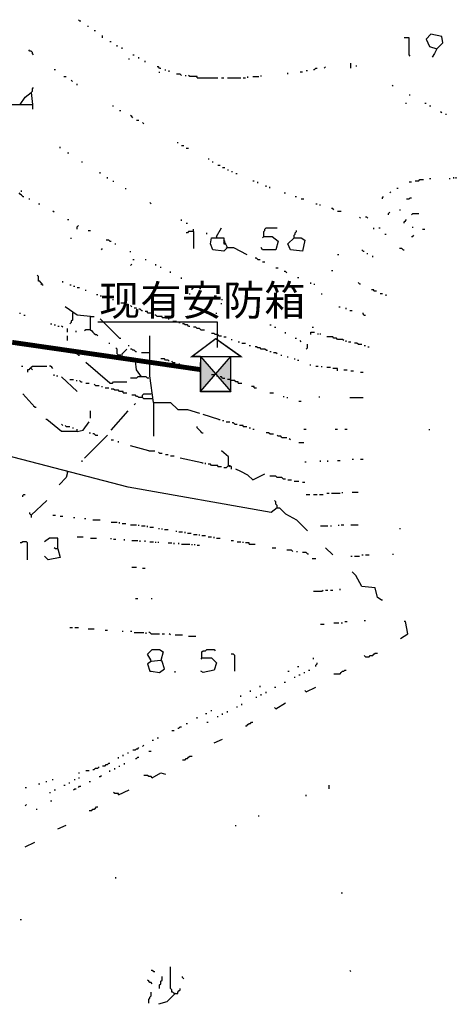
# Model space of a CAD drawing. Extents: x -171448 to 331359, y -87472 to 146402.
# Drawn here: x -12470 to -8865, y -8694 to -564 of the extents above; entities that cross this region are included whole.
import ezdxf

# ---------------------------------------------------------------- set-up
doc = ezdxf.new("R2010")
doc.units = 0
doc.header["$LTSCALE"] = 1000
doc.header["$MEASUREMENT"] = 0
for name, color, linetype in [('04-安保监控', 40, 'Continuous'), ('RAS2DXF', 7, 'Continuous'), ('弱电', 3, 'Continuous')]:
    doc.layers.add(name, color=color, linetype=linetype)
doc.styles.add('工程字', font='gbenor.shx', dxfattribs={"bigfont": 'gbcbig.shx'})

# ---------------------------------------------------------------- blocks, each defined once
blk = doc.blocks.new('zoujiexiang')
at = {"layer": '04-安保监控'}
blk.add_hatch(color=4, dxfattribs=at).paths.add_polyline_path([(2762411, 469711), (2762405, 467210), (2764583, 469705), (2764576, 467205)])
at = {"layer": '04-安保监控', "color": 4, "lineweight": 30}
for p, q in [((2763500, 470992), (2761800, 469712)), ((2765303, 469703), (2763500, 470992)), ((2761800, 469712), (2765303, 469703)), ((2762411, 469711), (2764583, 469705))]:
    blk.add_line(p, q, dxfattribs=at)
at = {"layer": '04-安保监控', "color": 4}
for p, q in [((2762411, 469711), (2761800, 469712)), ((2762411, 469711), (2762405, 467210)), ((2762405, 467210), (2764583, 469705)), ((2762411, 469711), (2764576, 467205)), ((2764576, 467205), (2764583, 469705)), ((2762405, 467210), (2764576, 467205))]:
    blk.add_line(p, q, dxfattribs=at)
at = {"layer": '04-安保监控', "color": 4, "lineweight": 30, "const_width": 100}
for points in [[(2763500, 470992), (2765303, 469703), (2764583, 469703), (2764576, 467205), (2762400, 467205), (2762411, 469711), (2761800, 469712), (2763500, 470992)], [(2764583, 469705), (2762411, 469705)]]:
    blk.add_lwpolyline(points, dxfattribs=at)

msp = doc.modelspace()

# ---------------------------------------------------------------- linework, layer by layer
at = {"layer": 'RAS2DXF', "color": 8}
for points in [[(-11974.5, -574.5, 0), (-11984.5, -564.5, 0)], [(-11974.5, -574.5, 0), (-11964.5, -574.5, 0)], [(-11904.5, -624.5, 0), (-11904.5, -614.5, 0)], [(-11854.5, -654.5, 0), (-11844.5, -654.5, 0)], [(-11784.5, -714.5, 0), (-11784.5, -694.5, 0)], [(-9244.5, -864.5, 0), (-9254.5, -854.5, 0), (-9254.5, -714.5, 0), (-9294.5, -714.5, 0)], [(-9024.5, -804.5, 0), (-8974.5, -754.5, 0), (-8984.5, -704.5, 0), (-9074.5, -684.5, 0), (-9114.5, -724.5, 0), (-9084.5, -784.5, 0), (-9024.5, -804.5, 0), (-9044.5, -844.5, 0), (-9064.5, -874.5, 0)], [(-11724.5, -744.5, 0), (-11714.5, -744.5, 0)], [(-11664.5, -784.5, 0), (-11664.5, -774.5, 0)], [(-11624.5, -804.5, 0), (-11624.5, -794.5, 0)], [(-12354.5, -854.5, 0), (-12364.5, -844.5, 0), (-12364.5, -834.5, 0), (-12374.5, -824.5, 0), (-12384.5, -824.5, 0), (-12394.5, -814.5, 0)], [(-11564.5, -894.5, 0), (-11564.5, -884.5, 0)], [(-11534.5, -854.5, 0), (-11524.5, -854.5, 0)], [(-11484.5, -884.5, 0), (-11484.5, -874.5, 0)], [(-12184.5, -974.5, 0), (-12174.5, -974.5, 0)], [(-11434.5, -914.5, 0), (-11434.5, -904.5, 0)], [(-11314.5, -964.5, 0), (-11324.5, -954.5, 0), (-11334.5, -954.5, 0)], [(-11314.5, -964.5, 0), (-11304.5, -964.5, 0)], [(-11264.5, -984.5, 0), (-11264.5, -974.5, 0)], [(-10044.5, -974.5, 0), (-10034.5, -974.5, 0), (-10024.5, -964.5, 0), (-10014.5, -964.5, 0)], [(-9954.5, -964.5, 0), (-9944.5, -954.5, 0)], [(-9734.5, -964.5, 0), (-9734.5, -924.5, 0)], [(-9694.5, -944.5, 0), (-9684.5, -944.5, 0)], [(-12104.5, -1034.5, 0), (-12084.5, -1034.5, 0)], [(-11314.5, -1004.5, 0), (-11314.5, -994.5, 0)], [(-11234.5, -994.5, 0), (-11234.5, -984.5, 0)], [(-11134.5, -1024.5, 0), (-11144.5, -1014.5, 0), (-11174.5, -1014.5, 0)], [(-11104.5, -1024.5, 0), (-11094.5, -1024.5, 0)], [(-11004.5, -1044.5, 0), (-11004.5, -1034.5, 0), (-11064.5, -1034.5, 0), (-11074.5, -1024.5, 0)], [(-11004.5, -1044.5, 0), (-10834.5, -1044.5, 0)], [(-10804.5, -1044.5, 0), (-10784.5, -1044.5, 0)], [(-10754.5, -1044.5, 0), (-10644.5, -1044.5, 0)], [(-10624.5, -1044.5, 0), (-10604.5, -1044.5, 0)], [(-10584.5, -1044.5, 0), (-10584.5, -1034.5, 0)], [(-10544.5, -1034.5, 0), (-10494.5, -1034.5, 0)], [(-10474.5, -1034.5, 0), (-10474.5, -1024.5, 0)], [(-10254.5, -1014.5, 0), (-10254.5, -1004.5, 0)], [(-10154.5, -994.5, 0), (-10134.5, -994.5, 0)], [(-10104.5, -984.5, 0), (-10094.5, -984.5, 0)], [(-12374.5, -1164.5, 0), (-12364.5, -1154.5, 0), (-12364.5, -1134.5, 0), (-12354.5, -1124.5, 0)], [(-12034.5, -1074.5, 0), (-12044.5, -1064.5, 0)], [(-11994.5, -1104.5, 0), (-11994.5, -1094.5, 0)], [(-9384.5, -1114.5, 0), (-9394.5, -1104.5, 0)], [(-12464.5, -1264.5, 0), (-12424.5, -1204.5, 0), (-12374.5, -1164.5, 0), (-12364.5, -1264.5, 0)], [(-9254.5, -1184.5, 0), (-9244.5, -1184.5, 0)], [(-12534.5, -1264.5, 0), (-12364.5, -1264.5, 0), (-12364.5, -1304.5, 0)], [(-11704.5, -1274.5, 0), (-11694.5, -1274.5, 0)], [(-9284.5, -1254.5, 0), (-9274.5, -1254.5, 0)], [(-9124.5, -1254.5, 0), (-9114.5, -1254.5, 0)], [(-9084.5, -1274.5, 0), (-9074.5, -1274.5, 0)], [(-11644.5, -1314.5, 0), (-11634.5, -1314.5, 0)], [(-11534.5, -1374.5, 0), (-11544.5, -1364.5, 0), (-11554.5, -1354.5, 0)], [(-8984.5, -1334.5, 0), (-8994.5, -1324.5, 0)], [(-8954.5, -1344.5, 0), (-8944.5, -1344.5, 0)], [(-11504.5, -1394.5, 0), (-11484.5, -1394.5, 0)], [(-11444.5, -1424.5, 0), (-11454.5, -1414.5, 0)], [(-12134.5, -1624.5, 0), (-12134.5, -1614.5, 0)], [(-11164.5, -1584.5, 0), (-11164.5, -1574.5, 0)], [(-11134.5, -1604.5, 0), (-11114.5, -1604.5, 0)], [(-11094.5, -1624.5, 0), (-11074.5, -1624.5, 0)], [(-12074.5, -1664.5, 0), (-12064.5, -1664.5, 0)], [(-11954.5, -1744.5, 0), (-11954.5, -1734.5, 0)], [(-10914.5, -1714.5, 0), (-10904.5, -1714.5, 0)], [(-10874.5, -1744.5, 0), (-10874.5, -1734.5, 0)], [(-10834.5, -1764.5, 0), (-10814.5, -1764.5, 0)], [(-10794.5, -1784.5, 0), (-10774.5, -1784.5, 0)], [(-11804.5, -1834.5, 0), (-11804.5, -1824.5, 0)], [(-11744.5, -1874.5, 0), (-11744.5, -1864.5, 0)], [(-10754.5, -1804.5, 0), (-10744.5, -1804.5, 0)], [(-10714.5, -1824.5, 0), (-10714.5, -1814.5, 0)], [(-10684.5, -1834.5, 0), (-10674.5, -1834.5, 0)], [(-8884.5, -1874.5, 0), (-8884.5, -1864.5, 0)], [(-8864.5, -1874.5, 0), (-8864.5, -1864.5, 0)], [(-11694.5, -1904.5, 0), (-11694.5, -1894.5, 0)], [(-10544.5, -1894.5, 0), (-10534.5, -1894.5, 0)], [(-10504.5, -1914.5, 0), (-10504.5, -1904.5, 0)], [(-10434.5, -1944.5, 0), (-10434.5, -1934.5, 0)], [(-10404.5, -1954.5, 0), (-10404.5, -1944.5, 0)], [(-9254.5, -1904.5, 0), (-9234.5, -1904.5, 0)], [(-9204.5, -1894.5, 0), (-9174.5, -1894.5, 0), (-9164.5, -1884.5, 0), (-9134.5, -1884.5, 0)], [(-9084.5, -1874.5, 0), (-9074.5, -1874.5, 0)], [(-8924.5, -1874.5, 0), (-8914.5, -1874.5, 0)], [(-12444.5, -2024.5, 0), (-12454.5, -2014.5, 0), (-12464.5, -2004.5, 0), (-12474.5, -1994.5, 0)], [(-12454.5, -1984.5, 0), (-12454.5, -1974.5, 0)], [(-12444.5, -2024.5, 0), (-12434.5, -2024.5, 0)], [(-11594.5, -1964.5, 0), (-11594.5, -1954.5, 0)], [(-10284.5, -1994.5, 0), (-10274.5, -1994.5, 0)], [(-10194.5, -2024.5, 0), (-10184.5, -2024.5, 0)], [(-9474.5, -2044.5, 0), (-9474.5, -2034.5, 0), (-9464.5, -2024.5, 0)], [(-9414.5, -1994.5, 0), (-9404.5, -1984.5, 0)], [(-9354.5, -1954.5, 0), (-9344.5, -1954.5, 0)], [(-12394.5, -2044.5, 0), (-12384.5, -2044.5, 0)], [(-12314.5, -2084.5, 0), (-12304.5, -2084.5, 0)], [(-11384.5, -2084.5, 0), (-11394.5, -2074.5, 0)], [(-10144.5, -2044.5, 0), (-10124.5, -2044.5, 0)], [(-10024.5, -2084.5, 0), (-10014.5, -2084.5, 0)], [(-9994.5, -2094.5, 0), (-9984.5, -2094.5, 0)], [(-9274.5, -2044.5, 0), (-9254.5, -2044.5, 0), (-9244.5, -2034.5, 0), (-9234.5, -2034.5, 0)], [(-12184.5, -2154.5, 0), (-12194.5, -2144.5, 0)], [(-9874.5, -2134.5, 0), (-9884.5, -2124.5, 0), (-9894.5, -2124.5, 0)], [(-9844.5, -2144.5, 0), (-9814.5, -2144.5, 0)], [(-9654.5, -2204.5, 0), (-9664.5, -2194.5, 0)], [(-9594.5, -2204.5, 0), (-9604.5, -2194.5, 0), (-9614.5, -2194.5, 0)], [(-9424.5, -2174.5, 0), (-9424.5, -2164.5, 0), (-9414.5, -2154.5, 0)], [(-9334.5, -2134.5, 0), (-9324.5, -2134.5, 0)], [(-9234.5, -2174.5, 0), (-9224.5, -2164.5, 0), (-9174.5, -2164.5, 0)], [(-12074.5, -2214.5, 0), (-12064.5, -2214.5, 0)], [(-11994.5, -2294.5, 0), (-11994.5, -2274.5, 0), (-11984.5, -2264.5, 0)], [(-11134.5, -2224.5, 0), (-11134.5, -2214.5, 0)], [(-11094.5, -2244.5, 0), (-11084.5, -2244.5, 0)], [(-9294.5, -2244.5, 0), (-9294.5, -2234.5, 0), (-9284.5, -2224.5, 0), (-9274.5, -2214.5, 0)], [(-9224.5, -2284.5, 0), (-9224.5, -2274.5, 0)], [(-11904.5, -2304.5, 0), (-11884.5, -2304.5, 0)], [(-11034.5, -2314.5, 0), (-11074.5, -2314.5, 0), (-11084.5, -2324.5, 0), (-11094.5, -2324.5, 0)], [(-11034.5, -2314.5, 0), (-11034.5, -2294.5, 0)], [(-11034.5, -2314.5, 0), (-11034.5, -2454.5, 0)], [(-10924.5, -2334.5, 0), (-10924.5, -2324.5, 0)], [(-10844.5, -2354.5, 0), (-10804.5, -2284.5, 0)], [(-10844.5, -2354.5, 0), (-10844.5, -2364.5, 0)], [(-10454.5, -2354.5, 0), (-10384.5, -2354.5, 0), (-10334.5, -2394.5, 0), (-10354.5, -2464.5, 0), (-10464.5, -2464.5, 0), (-10474.5, -2444.5, 0)], [(-10454.5, -2354.5, 0), (-10464.5, -2364.5, 0)], [(-10454.5, -2354.5, 0), (-10454.5, -2314.5, 0), (-10444.5, -2304.5, 0), (-10444.5, -2294.5, 0), (-10434.5, -2284.5, 0), (-10344.5, -2284.5, 0)], [(-10204.5, -2364.5, 0), (-10204.5, -2344.5, 0), (-10194.5, -2334.5, 0), (-10194.5, -2324.5, 0), (-10184.5, -2314.5, 0), (-10184.5, -2304.5, 0)], [(-9544.5, -2294.5, 0), (-9544.5, -2284.5, 0)], [(-9504.5, -2284.5, 0), (-9494.5, -2284.5, 0)], [(-9454.5, -2334.5, 0), (-9444.5, -2334.5, 0)], [(-9234.5, -2354.5, 0), (-9224.5, -2354.5, 0), (-9214.5, -2344.5, 0)], [(-9144.5, -2294.5, 0), (-9124.5, -2294.5, 0)], [(-12044.5, -2374.5, 0), (-12044.5, -2364.5, 0)], [(-11724.5, -2394.5, 0), (-11734.5, -2384.5, 0), (-11754.5, -2384.5, 0)], [(-11724.5, -2394.5, 0), (-11714.5, -2394.5, 0)], [(-11684.5, -2414.5, 0), (-11674.5, -2414.5, 0)], [(-10754.5, -2444.5, 0), (-10784.5, -2474.5, 0), (-10874.5, -2464.5, 0), (-10894.5, -2414.5, 0), (-10884.5, -2364.5, 0), (-10784.5, -2364.5, 0), (-10784.5, -2384.5, 0)], [(-10754.5, -2444.5, 0), (-10784.5, -2384.5, 0), (-10784.5, -2414.5, 0), (-10764.5, -2414.5, 0)], [(-10784.5, -2404.5, 0), (-10774.5, -2394.5, 0), (-10784.5, -2384.5, 0)], [(-10774.5, -2394.5, 0), (-10784.5, -2404.5, 0)], [(-10204.5, -2364.5, 0), (-10144.5, -2364.5, 0), (-10114.5, -2384.5, 0), (-10134.5, -2474.5, 0), (-10234.5, -2464.5, 0), (-10254.5, -2414.5, 0), (-10204.5, -2364.5, 0)], [(-11794.5, -2464.5, 0), (-11784.5, -2454.5, 0)], [(-11554.5, -2484.5, 0), (-11554.5, -2474.5, 0)], [(-10754.5, -2444.5, 0), (-10764.5, -2454.5, 0)], [(-10754.5, -2444.5, 0), (-10704.5, -2444.5, 0), (-10594.5, -2504.5, 0)], [(-9844.5, -2504.5, 0), (-9834.5, -2504.5, 0)], [(-9634.5, -2474.5, 0), (-9644.5, -2464.5, 0)], [(-9634.5, -2474.5, 0), (-9624.5, -2474.5, 0)], [(-9604.5, -2494.5, 0), (-9594.5, -2494.5, 0)], [(-9554.5, -2524.5, 0), (-9554.5, -2514.5, 0)], [(-9304.5, -2464.5, 0), (-9314.5, -2454.5, 0), (-9334.5, -2454.5, 0)], [(-9304.5, -2464.5, 0), (-9294.5, -2464.5, 0)], [(-11554.5, -2594.5, 0), (-11544.5, -2584.5, 0)], [(-11534.5, -2544.5, 0), (-11524.5, -2544.5, 0)], [(-11434.5, -2544.5, 0), (-11424.5, -2544.5, 0)], [(-11344.5, -2594.5, 0), (-11344.5, -2584.5, 0)], [(-10504.5, -2544.5, 0), (-10514.5, -2534.5, 0), (-10524.5, -2534.5, 0)], [(-10504.5, -2544.5, 0), (-10484.5, -2544.5, 0)], [(-10464.5, -2564.5, 0), (-10444.5, -2564.5, 0)], [(-12284.5, -2754.5, 0), (-12284.5, -2744.5, 0), (-12294.5, -2734.5, 0), (-12304.5, -2724.5, 0), (-12314.5, -2724.5, 0), (-12314.5, -2684.5, 0), (-12324.5, -2674.5, 0)], [(-11304.5, -2614.5, 0), (-11304.5, -2604.5, 0)], [(-11224.5, -2654.5, 0), (-11224.5, -2644.5, 0)], [(-10354.5, -2614.5, 0), (-10334.5, -2614.5, 0)], [(-10264.5, -2654.5, 0), (-10274.5, -2644.5, 0), (-10284.5, -2644.5, 0)], [(-9894.5, -2634.5, 0), (-9884.5, -2634.5, 0)], [(-12284.5, -2754.5, 0), (-12294.5, -2744.5, 0)], [(-12284.5, -2754.5, 0), (-12274.5, -2754.5, 0)], [(-12114.5, -2734.5, 0), (-12114.5, -2724.5, 0)], [(-12054.5, -2754.5, 0), (-12044.5, -2754.5, 0)], [(-11134.5, -2704.5, 0), (-11134.5, -2694.5, 0)], [(-10174.5, -2694.5, 0), (-10164.5, -2694.5, 0)], [(-10064.5, -2744.5, 0), (-10064.5, -2734.5, 0)], [(-10034.5, -2754.5, 0), (-10034.5, -2744.5, 0)], [(-9664.5, -2744.5, 0), (-9674.5, -2734.5, 0)], [(-9664.5, -2744.5, 0), (-9654.5, -2744.5, 0)], [(-12024.5, -2764.5, 0), (-12014.5, -2764.5, 0)], [(-11994.5, -2774.5, 0), (-11974.5, -2774.5, 0)], [(-11924.5, -2804.5, 0), (-11924.5, -2794.5, 0)], [(-11834.5, -2834.5, 0), (-11824.5, -2834.5, 0)], [(-11804.5, -2844.5, 0), (-11794.5, -2844.5, 0)], [(-11064.5, -2834.5, 0), (-11064.5, -2824.5, 0)], [(-11044.5, -2794.5, 0), (-11044.5, -2784.5, 0), (-11034.5, -2774.5, 0), (-11034.5, -2764.5, 0), (-11014.5, -2764.5, 0)], [(-10984.5, -2784.5, 0), (-10974.5, -2784.5, 0)], [(-10864.5, -2844.5, 0), (-10844.5, -2844.5, 0)], [(-9974.5, -2834.5, 0), (-9974.5, -2824.5, 0)], [(-9544.5, -2804.5, 0), (-9544.5, -2794.5, 0), (-9564.5, -2794.5, 0)], [(-9544.5, -2804.5, 0), (-9524.5, -2804.5, 0)], [(-9494.5, -2824.5, 0), (-9474.5, -2824.5, 0)], [(-9444.5, -2844.5, 0), (-9444.5, -2834.5, 0)], [(-11744.5, -2864.5, 0), (-11754.5, -2854.5, 0), (-11774.5, -2854.5, 0)], [(-11744.5, -2864.5, 0), (-11734.5, -2864.5, 0)], [(-11704.5, -2874.5, 0), (-11694.5, -2874.5, 0)], [(-11604.5, -2914.5, 0), (-11604.5, -2904.5, 0), (-11634.5, -2904.5, 0)], [(-11604.5, -2914.5, 0), (-11574.5, -2914.5, 0)], [(-11544.5, -2934.5, 0), (-11554.5, -2924.5, 0)], [(-11084.5, -2874.5, 0), (-11084.5, -2864.5, 0)], [(-10804.5, -2874.5, 0), (-10794.5, -2874.5, 0)], [(-10804.5, -2914.5, 0), (-10804.5, -2904.5, 0)], [(-12464.5, -2994.5, 0), (-12464.5, -2984.5, 0)], [(-12434.5, -3004.5, 0), (-12424.5, -3004.5, 0)], [(-11884.5, -3014.5, 0), (-11994.5, -3004.5, 0), (-12094.5, -2934.5, 0)], [(-12034.5, -2984.5, 0), (-12034.5, -3044.5, 0), (-12044.5, -3054.5, 0), (-12044.5, -3064.5, 0), (-12054.5, -3074.5, 0)], [(-11524.5, -2944.5, 0), (-11504.5, -2944.5, 0)], [(-11464.5, -2964.5, 0), (-11474.5, -2954.5, 0), (-11484.5, -2954.5, 0)], [(-11464.5, -2964.5, 0), (-11454.5, -2964.5, 0)], [(-11414.5, -2984.5, 0), (-11414.5, -2974.5, 0), (-11434.5, -2974.5, 0)], [(-11414.5, -2984.5, 0), (-11384.5, -2984.5, 0)], [(-11294.5, -3024.5, 0), (-11294.5, -3014.5, 0), (-11334.5, -3014.5, 0), (-11344.5, -3004.5, 0), (-11354.5, -3004.5, 0)], [(-10844.5, -2994.5, 0), (-10844.5, -2984.5, 0)], [(-10694.5, -2934.5, 0), (-10684.5, -2934.5, 0)], [(-9834.5, -2934.5, 0), (-9824.5, -2934.5, 0)], [(-9774.5, -2954.5, 0), (-9774.5, -2944.5, 0)], [(-9744.5, -2964.5, 0), (-9724.5, -2964.5, 0)], [(-9624.5, -3004.5, 0), (-9634.5, -2994.5, 0), (-9634.5, -2984.5, 0)], [(-9624.5, -3004.5, 0), (-9614.5, -3004.5, 0)], [(-12214.5, -3074.5, 0), (-12204.5, -3074.5, 0)], [(-12184.5, -3084.5, 0), (-12174.5, -3084.5, 0)], [(-11884.5, -3124.5, 0), (-11884.5, -3014.5, 0), (-11854.5, -3014.5, 0)], [(-11644.5, -3194.5, 0), (-11804.5, -3034.5, 0)], [(-11294.5, -3024.5, 0), (-11264.5, -3024.5, 0)], [(-11244.5, -3034.5, 0), (-11234.5, -3034.5, 0)], [(-11204.5, -3054.5, 0), (-11174.5, -3054.5, 0)], [(-11154.5, -3064.5, 0), (-11144.5, -3064.5, 0)], [(-11074.5, -3094.5, 0), (-11084.5, -3084.5, 0), (-11104.5, -3084.5, 0), (-11114.5, -3074.5, 0), (-11124.5, -3074.5, 0)], [(-10404.5, -3084.5, 0), (-10394.5, -3084.5, 0)], [(-12154.5, -3094.5, 0), (-12144.5, -3094.5, 0)], [(-12114.5, -3104.5, 0), (-12124.5, -3094.5, 0)], [(-12074.5, -3144.5, 0), (-12074.5, -3114.5, 0)], [(-12004.5, -3144.5, 0), (-12004.5, -3134.5, 0)], [(-11884.5, -3124.5, 0), (-11924.5, -3124.5, 0), (-11934.5, -3134.5, 0)], [(-11884.5, -3124.5, 0), (-11874.5, -3134.5, 0), (-11864.5, -3144.5, 0), (-11854.5, -3154.5, 0), (-11844.5, -3164.5, 0), (-11834.5, -3164.5, 0), (-11824.5, -3174.5, 0)], [(-11074.5, -3094.5, 0), (-11064.5, -3094.5, 0)], [(-10974.5, -3124.5, 0), (-10984.5, -3114.5, 0), (-11004.5, -3114.5, 0), (-11014.5, -3104.5, 0), (-11034.5, -3104.5, 0)], [(-10974.5, -3124.5, 0), (-10944.5, -3124.5, 0)], [(-10824.5, -3174.5, 0), (-10834.5, -3164.5, 0), (-10854.5, -3164.5, 0), (-10864.5, -3154.5, 0), (-10884.5, -3154.5, 0)], [(-10364.5, -3104.5, 0), (-10354.5, -3104.5, 0)], [(-10274.5, -3154.5, 0), (-10274.5, -3144.5, 0)], [(-10064.5, -3164.5, 0), (-10064.5, -3144.5, 0), (-10034.5, -3144.5, 0)], [(-10054.5, -3104.5, 0), (-10044.5, -3104.5, 0)], [(-10004.5, -3164.5, 0), (-10004.5, -3154.5, 0)], [(-9984.5, -3164.5, 0), (-9984.5, -3154.5, 0)], [(-12074.5, -3214.5, 0), (-12074.5, -3174.5, 0)], [(-11734.5, -3234.5, 0), (-11724.5, -3234.5, 0)], [(-11644.5, -3194.5, 0), (-11634.5, -3194.5, 0)], [(-11364.5, -3724.5, 0), (-11394.5, -3504.5, 0), (-11394.5, -3174.5, 0)], [(-10824.5, -3174.5, 0), (-10804.5, -3174.5, 0)], [(-10784.5, -3184.5, 0), (-10764.5, -3184.5, 0)], [(-10724.5, -3204.5, 0), (-10714.5, -3204.5, 0)], [(-10664.5, -3224.5, 0), (-10654.5, -3224.5, 0)], [(-10634.5, -3234.5, 0), (-10604.5, -3234.5, 0)], [(-10194.5, -3194.5, 0), (-10184.5, -3194.5, 0)], [(-10144.5, -3224.5, 0), (-10154.5, -3214.5, 0)], [(-10104.5, -3284.5, 0), (-10094.5, -3274.5, 0), (-10094.5, -3244.5, 0)], [(-9794.5, -3214.5, 0), (-9804.5, -3204.5, 0), (-9844.5, -3204.5, 0), (-9854.5, -3194.5, 0), (-9874.5, -3194.5, 0), (-9884.5, -3184.5, 0), (-9934.5, -3184.5, 0)], [(-9774.5, -3224.5, 0), (-9774.5, -3214.5, 0)], [(-9754.5, -3224.5, 0), (-9734.5, -3224.5, 0)], [(-9674.5, -3244.5, 0), (-9684.5, -3234.5, 0), (-9704.5, -3234.5, 0)], [(-9674.5, -3244.5, 0), (-9644.5, -3244.5, 0)], [(-11984.5, -3334.5, 0), (-11994.5, -3324.5, 0), (-12004.5, -3324.5, 0), (-12004.5, -3314.5, 0), (-12014.5, -3304.5, 0), (-12024.5, -3294.5, 0), (-12034.5, -3294.5, 0)], [(-11634.5, -3334.5, 0), (-11654.5, -3334.5, 0), (-11664.5, -3324.5, 0), (-11664.5, -3284.5, 0), (-11674.5, -3274.5, 0)], [(-11464.5, -3514.5, 0), (-11504.5, -3454.5, 0), (-11514.5, -3384.5, 0), (-11624.5, -3364.5, 0), (-11624.5, -3324.5, 0), (-11584.5, -3284.5, 0)], [(-11574.5, -3254.5, 0), (-11564.5, -3254.5, 0)], [(-11514.5, -3304.5, 0), (-11524.5, -3294.5, 0), (-11534.5, -3294.5, 0), (-11544.5, -3284.5, 0), (-11554.5, -3284.5, 0)], [(-11514.5, -3304.5, 0), (-11504.5, -3304.5, 0)], [(-11394.5, -3314.5, 0), (-11464.5, -3314.5, 0)], [(-10574.5, -3254.5, 0), (-10564.5, -3254.5, 0)], [(-10434.5, -3294.5, 0), (-10444.5, -3284.5, 0), (-10474.5, -3284.5, 0), (-10484.5, -3274.5, 0), (-10504.5, -3274.5, 0), (-10514.5, -3264.5, 0), (-10524.5, -3264.5, 0)], [(-10434.5, -3294.5, 0), (-10424.5, -3294.5, 0)], [(-10404.5, -3304.5, 0), (-10394.5, -3304.5, 0)], [(-10344.5, -3324.5, 0), (-10354.5, -3314.5, 0), (-10374.5, -3314.5, 0)], [(-9624.5, -3254.5, 0), (-9614.5, -3254.5, 0)], [(-9594.5, -3264.5, 0), (-9584.5, -3264.5, 0)], [(-11984.5, -3334.5, 0), (-11974.5, -3334.5, 0)], [(-11724.5, -3564.5, 0), (-11924.5, -3394.5, 0)], [(-11234.5, -3384.5, 0), (-11244.5, -3374.5, 0), (-11264.5, -3374.5, 0), (-11274.5, -3364.5, 0), (-11304.5, -3364.5, 0)], [(-11204.5, -3394.5, 0), (-11214.5, -3384.5, 0)], [(-11204.5, -3394.5, 0), (-11184.5, -3394.5, 0)], [(-11144.5, -3414.5, 0), (-11154.5, -3404.5, 0)], [(-11144.5, -3414.5, 0), (-11134.5, -3414.5, 0)], [(-10314.5, -3334.5, 0), (-10304.5, -3334.5, 0)], [(-10254.5, -3354.5, 0), (-10254.5, -3344.5, 0)], [(-10204.5, -3364.5, 0), (-10194.5, -3364.5, 0)], [(-10174.5, -3374.5, 0), (-10164.5, -3374.5, 0)], [(-10074.5, -3414.5, 0), (-10064.5, -3414.5, 0)], [(-12454.5, -3424.5, 0), (-12444.5, -3424.5, 0)], [(-12374.5, -3444.5, 0), (-12384.5, -3444.5, 0), (-12394.5, -3454.5, 0), (-12404.5, -3454.5, 0), (-12404.5, -3474.5, 0)], [(-12374.5, -3444.5, 0), (-12374.5, -3434.5, 0), (-12364.5, -3424.5, 0), (-12244.5, -3424.5, 0)], [(-12374.5, -3444.5, 0), (-12364.5, -3454.5, 0)], [(-12194.5, -3444.5, 0), (-12204.5, -3434.5, 0), (-12214.5, -3424.5, 0), (-12224.5, -3424.5, 0)], [(-12184.5, -3504.5, 0), (-12184.5, -3494.5, 0)], [(-11104.5, -3424.5, 0), (-11094.5, -3424.5, 0)], [(-11044.5, -3444.5, 0), (-11034.5, -3444.5, 0)], [(-11014.5, -3454.5, 0), (-11004.5, -3454.5, 0)], [(-10884.5, -3494.5, 0), (-10864.5, -3494.5, 0)], [(-10024.5, -3424.5, 0), (-10004.5, -3424.5, 0)], [(-9974.5, -3434.5, 0), (-9974.5, -3424.5, 0)], [(-9934.5, -3434.5, 0), (-9904.5, -3434.5, 0)], [(-9844.5, -3464.5, 0), (-9844.5, -3444.5, 0), (-9884.5, -3444.5, 0)], [(-9794.5, -3454.5, 0), (-9764.5, -3454.5, 0)], [(-9734.5, -3464.5, 0), (-9714.5, -3464.5, 0)], [(-9654.5, -3474.5, 0), (-9634.5, -3474.5, 0)], [(-10344.5, -4594.5, 0), (-10394.5, -4634.5, 0), (-11574.5, -4424.5, 0), (-12654.5, -4144.5, 0), (-13734.5, -3854.5, 0), (-14214.5, -3724.5, 0), (-15064.5, -3574.5, 0), (-15454.5, -3564.5, 0), (-15894.5, -3584.5, 0), (-17104.5, -3814.5, 0), (-18024.5, -4044.5, 0), (-18604.5, -4234.5, 0), (-19084.5, -4444.5, 0), (-19164.5, -4464.5, 0), (-19204.5, -4404.5, 0), (-19294.5, -4404.5, 0), (-19324.5, -4464.5, 0), (-19274.5, -4544.5, 0), (-19704.5, -4814.5, 0), (-19814.5, -4924.5, 0)], [(-12164.5, -3504.5, 0), (-12154.5, -3504.5, 0)], [(-11994.5, -3634.5, 0), (-12124.5, -3514.5, 0)], [(-12054.5, -3534.5, 0), (-12024.5, -3534.5, 0)], [(-12004.5, -3544.5, 0), (-11994.5, -3544.5, 0)], [(-11964.5, -3554.5, 0), (-11974.5, -3544.5, 0)], [(-11964.5, -3554.5, 0), (-11954.5, -3554.5, 0)], [(-11924.5, -3564.5, 0), (-11894.5, -3564.5, 0)], [(-11844.5, -3584.5, 0), (-11854.5, -3574.5, 0)], [(-11724.5, -3564.5, 0), (-11704.5, -3564.5, 0), (-11694.5, -3554.5, 0), (-11584.5, -3554.5, 0)], [(-11404.5, -3524.5, 0), (-11414.5, -3524.5, 0), (-11424.5, -3514.5, 0), (-11494.5, -3514.5, 0), (-11504.5, -3524.5, 0), (-11554.5, -3524.5, 0)], [(-10844.5, -3504.5, 0), (-10834.5, -3504.5, 0)], [(-10794.5, -3524.5, 0), (-10804.5, -3514.5, 0), (-10814.5, -3514.5, 0)], [(-10794.5, -3524.5, 0), (-10774.5, -3524.5, 0)], [(-10664.5, -3564.5, 0), (-10664.5, -3554.5, 0), (-10684.5, -3554.5, 0), (-10694.5, -3544.5, 0), (-10724.5, -3544.5, 0), (-10734.5, -3534.5, 0), (-10754.5, -3534.5, 0)], [(-10664.5, -3564.5, 0), (-10634.5, -3564.5, 0)], [(-12344.5, -3764.5, 0), (-12444.5, -3654.5, 0)], [(-11844.5, -3584.5, 0), (-11814.5, -3584.5, 0)], [(-11794.5, -3594.5, 0), (-11784.5, -3594.5, 0)], [(-11764.5, -3604.5, 0), (-11734.5, -3604.5, 0)], [(-11614.5, -3644.5, 0), (-11614.5, -3634.5, 0), (-11644.5, -3634.5, 0), (-11654.5, -3624.5, 0), (-11684.5, -3624.5, 0), (-11694.5, -3614.5, 0), (-11714.5, -3614.5, 0)], [(-11614.5, -3644.5, 0), (-11584.5, -3644.5, 0)], [(-11374.5, -3694.5, 0), (-11444.5, -3694.5, 0), (-11454.5, -3684.5, 0), (-11454.5, -3664.5, 0), (-11444.5, -3654.5, 0), (-11384.5, -3654.5, 0)], [(-10534.5, -3604.5, 0), (-10534.5, -3594.5, 0), (-10554.5, -3594.5, 0)], [(-10534.5, -3604.5, 0), (-10514.5, -3604.5, 0)], [(-10404.5, -3644.5, 0), (-10374.5, -3644.5, 0)], [(-11454.5, -3684.5, 0), (-11484.5, -3684.5, 0), (-11494.5, -3674.5, 0), (-11504.5, -3674.5, 0), (-11514.5, -3664.5, 0), (-11544.5, -3664.5, 0)], [(-11524.5, -3744.5, 0), (-11514.5, -3734.5, 0)], [(-11364.5, -3724.5, 0), (-11224.5, -3724.5, 0), (-11164.5, -3784.5, 0), (-11084.5, -3784.5, 0), (-10984.5, -3814.5, 0)], [(-11364.5, -3724.5, 0), (-11364.5, -4004.5, 0)], [(-10294.5, -3674.5, 0), (-10284.5, -3674.5, 0)], [(-10264.5, -3684.5, 0), (-10254.5, -3684.5, 0)], [(-10164.5, -3714.5, 0), (-10144.5, -3714.5, 0)], [(-9994.5, -3684.5, 0), (-9994.5, -3674.5, 0)], [(-9744.5, -3684.5, 0), (-9634.5, -3684.5, 0)], [(-12344.5, -3764.5, 0), (-12354.5, -3754.5, 0)], [(-12344.5, -3764.5, 0), (-12334.5, -3764.5, 0)], [(-11884.5, -3854.5, 0), (-11884.5, -3794.5, 0)], [(-11714.5, -3954.5, 0), (-11574.5, -3794.5, 0)], [(-11994.5, -3964.5, 0), (-12124.5, -3964.5, 0), (-12244.5, -3864.5, 0), (-12254.5, -3864.5, 0)], [(-11994.5, -3964.5, 0), (-11944.5, -3954.5, 0), (-11894.5, -3884.5, 0)], [(-10824.5, -3864.5, 0), (-10954.5, -3824.5, 0)], [(-10824.5, -3864.5, 0), (-10814.5, -3864.5, 0)], [(-10794.5, -3874.5, 0), (-10784.5, -3874.5, 0)], [(-10764.5, -3884.5, 0), (-10734.5, -3884.5, 0)], [(-10694.5, -3904.5, 0), (-10704.5, -3894.5, 0), (-10714.5, -3894.5, 0)], [(-12114.5, -3914.5, 0), (-12124.5, -3904.5, 0)], [(-12084.5, -3924.5, 0), (-12094.5, -3914.5, 0)], [(-12084.5, -3924.5, 0), (-12054.5, -3924.5, 0)], [(-12034.5, -3934.5, 0), (-12024.5, -3934.5, 0)], [(-11994.5, -3964.5, 0), (-11994.5, -3944.5, 0)], [(-11894.5, -3974.5, 0), (-11884.5, -3974.5, 0)], [(-10964.5, -3974.5, 0), (-10974.5, -3964.5, 0), (-10984.5, -3954.5, 0), (-10994.5, -3944.5, 0), (-11004.5, -3934.5, 0), (-11004.5, -3924.5, 0)], [(-10964.5, -3974.5, 0), (-10954.5, -3974.5, 0)], [(-10694.5, -3904.5, 0), (-10674.5, -3904.5, 0)], [(-10624.5, -3924.5, 0), (-10624.5, -3914.5, 0), (-10654.5, -3914.5, 0)], [(-10624.5, -3924.5, 0), (-10594.5, -3924.5, 0)], [(-10574.5, -3934.5, 0), (-10564.5, -3934.5, 0)], [(-10544.5, -3944.5, 0), (-10534.5, -3944.5, 0)], [(-10404.5, -3984.5, 0), (-10414.5, -3974.5, 0), (-10434.5, -3974.5, 0)], [(-10124.5, -3944.5, 0), (-10104.5, -3944.5, 0)], [(-9864.5, -3944.5, 0), (-9844.5, -3944.5, 0)], [(-9784.5, -3944.5, 0), (-9764.5, -3944.5, 0)], [(-9084.5, -3954.5, 0), (-9084.5, -3944.5, 0)], [(-11934.5, -4184.5, 0), (-11744.5, -3994.5, 0)], [(-11844.5, -3994.5, 0), (-11854.5, -3984.5, 0), (-11864.5, -3984.5, 0)], [(-11844.5, -3994.5, 0), (-11824.5, -3994.5, 0)], [(-11714.5, -4034.5, 0), (-11694.5, -4034.5, 0)], [(-11654.5, -4054.5, 0), (-11654.5, -4044.5, 0)], [(-10404.5, -3984.5, 0), (-10374.5, -3984.5, 0)], [(-10304.5, -4014.5, 0), (-10314.5, -4004.5, 0), (-10334.5, -4004.5, 0), (-10344.5, -3994.5, 0)], [(-10304.5, -4014.5, 0), (-10264.5, -4014.5, 0)], [(-10234.5, -4034.5, 0), (-10244.5, -4024.5, 0)], [(-10164.5, -4054.5, 0), (-10124.5, -4054.5, 0)], [(-11404.5, -4124.5, 0), (-11554.5, -4084.5, 0)], [(-11404.5, -4124.5, 0), (-11354.5, -4124.5, 0)], [(-11314.5, -4144.5, 0), (-11324.5, -4134.5, 0)], [(-11314.5, -4144.5, 0), (-11294.5, -4144.5, 0)], [(-10744.5, -4244.5, 0), (-10744.5, -4174.5, 0), (-10804.5, -4124.5, 0)], [(-11954.5, -4214.5, 0), (-11954.5, -4204.5, 0)], [(-11264.5, -4154.5, 0), (-11244.5, -4154.5, 0)], [(-11224.5, -4164.5, 0), (-11194.5, -4164.5, 0)], [(-10964.5, -4224.5, 0), (-11144.5, -4184.5, 0)], [(-10964.5, -4224.5, 0), (-10954.5, -4224.5, 0)], [(-10934.5, -4234.5, 0), (-10934.5, -4224.5, 0)], [(-10114.5, -4214.5, 0), (-10104.5, -4214.5, 0)], [(-9984.5, -4214.5, 0), (-9984.5, -4204.5, 0)], [(-9924.5, -4214.5, 0), (-9924.5, -4204.5, 0)], [(-9844.5, -4204.5, 0), (-9824.5, -4204.5, 0)], [(-9724.5, -4194.5, 0), (-9714.5, -4194.5, 0)], [(-9654.5, -4194.5, 0), (-9634.5, -4194.5, 0)], [(-12074.5, -4304.5, 0), (-12084.5, -4344.5, 0), (-12144.5, -4404.5, 0)], [(-12074.5, -4304.5, 0), (-12074.5, -4294.5, 0)], [(-10834.5, -4254.5, 0), (-10834.5, -4244.5, 0), (-10884.5, -4244.5, 0), (-10894.5, -4234.5, 0), (-10914.5, -4234.5, 0)], [(-10834.5, -4254.5, 0), (-10804.5, -4254.5, 0)], [(-10744.5, -4244.5, 0), (-10754.5, -4254.5, 0), (-10764.5, -4264.5, 0), (-10784.5, -4264.5, 0)], [(-10744.5, -4244.5, 0), (-10734.5, -4244.5, 0), (-10724.5, -4254.5, 0), (-10724.5, -4274.5, 0)], [(-10744.5, -4244.5, 0), (-10734.5, -4254.5, 0)], [(-10544.5, -4364.5, 0), (-10584.5, -4324.5, 0), (-10644.5, -4294.5, 0), (-10684.5, -4274.5, 0)], [(-10544.5, -4364.5, 0), (-10484.5, -4334.5, 0), (-10444.5, -4314.5, 0)], [(-10294.5, -4354.5, 0), (-10304.5, -4344.5, 0), (-10344.5, -4344.5, 0), (-10354.5, -4334.5, 0), (-10404.5, -4334.5, 0)], [(-10294.5, -4354.5, 0), (-10274.5, -4354.5, 0)], [(-10254.5, -4364.5, 0), (-10224.5, -4364.5, 0)], [(-10204.5, -4374.5, 0), (-10164.5, -4374.5, 0)], [(-10134.5, -4384.5, 0), (-10114.5, -4384.5, 0)], [(-9804.5, -4474.5, 0), (-9804.5, -4464.5, 0)], [(-9724.5, -4464.5, 0), (-9674.5, -4464.5, 0)], [(-12444.5, -4504.5, 0), (-12444.5, -4494.5, 0), (-12434.5, -4484.5, 0), (-12424.5, -4484.5, 0)], [(-12374.5, -4654.5, 0), (-12244.5, -4534.5, 0)], [(-10344.5, -4594.5, 0), (-10344.5, -4574.5, 0), (-10354.5, -4564.5, 0), (-10354.5, -4544.5, 0), (-10364.5, -4534.5, 0)], [(-10104.5, -4484.5, 0), (-10074.5, -4484.5, 0)], [(-10044.5, -4484.5, 0), (-10014.5, -4484.5, 0)], [(-9994.5, -4484.5, 0), (-9964.5, -4484.5, 0)], [(-9934.5, -4474.5, 0), (-9914.5, -4474.5, 0)], [(-9894.5, -4474.5, 0), (-9824.5, -4474.5, 0)], [(-10344.5, -4594.5, 0), (-10324.5, -4594.5, 0), (-10274.5, -4644.5, 0), (-10184.5, -4694.5, 0), (-10094.5, -4784.5, 0)], [(-12374.5, -4654.5, 0), (-12384.5, -4644.5, 0), (-12384.5, -4634.5, 0)], [(-12374.5, -4654.5, 0), (-12374.5, -4674.5, 0)], [(-12194.5, -4654.5, 0), (-12174.5, -4654.5, 0)], [(-12134.5, -4664.5, 0), (-12114.5, -4664.5, 0)], [(-12024.5, -4674.5, 0), (-12014.5, -4674.5, 0)], [(-11934.5, -4684.5, 0), (-11924.5, -4684.5, 0)], [(-11864.5, -4694.5, 0), (-11804.5, -4694.5, 0)], [(-11714.5, -4714.5, 0), (-11664.5, -4714.5, 0)], [(-11644.5, -4724.5, 0), (-11644.5, -4714.5, 0)], [(-11624.5, -4724.5, 0), (-11594.5, -4724.5, 0)], [(-11554.5, -4734.5, 0), (-11504.5, -4734.5, 0)], [(-11484.5, -4744.5, 0), (-11484.5, -4734.5, 0)], [(-11464.5, -4744.5, 0), (-11434.5, -4744.5, 0)], [(-11414.5, -4754.5, 0), (-11414.5, -4744.5, 0)], [(-11394.5, -4754.5, 0), (-11364.5, -4754.5, 0)], [(-11324.5, -4764.5, 0), (-11314.5, -4764.5, 0)], [(-11294.5, -4774.5, 0), (-11294.5, -4764.5, 0)], [(-11274.5, -4774.5, 0), (-11244.5, -4774.5, 0)], [(-11174.5, -4794.5, 0), (-11174.5, -4784.5, 0)], [(-11154.5, -4794.5, 0), (-11124.5, -4794.5, 0)], [(-11104.5, -4804.5, 0), (-11104.5, -4794.5, 0)], [(-9984.5, -4744.5, 0), (-9924.5, -4744.5, 0)], [(-9904.5, -4744.5, 0), (-9894.5, -4744.5, 0)], [(-9834.5, -4744.5, 0), (-9834.5, -4734.5, 0)], [(-9814.5, -4734.5, 0), (-9794.5, -4734.5, 0)], [(-9734.5, -4734.5, 0), (-9674.5, -4734.5, 0)], [(-9334.5, -4764.5, 0), (-9324.5, -4764.5, 0)], [(-12404.5, -5024.5, 0), (-12404.5, -4884.5, 0), (-12414.5, -4874.5, 0), (-12444.5, -4874.5, 0), (-12454.5, -4884.5, 0), (-12464.5, -4884.5, 0)], [(-12154.5, -4934.5, 0), (-12154.5, -4844.5, 0), (-12224.5, -4844.5, 0), (-12264.5, -4874.5, 0)], [(-11994.5, -4834.5, 0), (-11944.5, -4834.5, 0)], [(-11884.5, -4844.5, 0), (-11834.5, -4844.5, 0)], [(-11714.5, -4854.5, 0), (-11714.5, -4844.5, 0)], [(-11694.5, -4854.5, 0), (-11674.5, -4854.5, 0)], [(-11604.5, -4864.5, 0), (-11604.5, -4854.5, 0)], [(-11544.5, -4864.5, 0), (-11494.5, -4864.5, 0)], [(-11474.5, -4874.5, 0), (-11474.5, -4864.5, 0)], [(-11434.5, -4874.5, 0), (-11434.5, -4864.5, 0)], [(-11394.5, -4874.5, 0), (-11364.5, -4874.5, 0)], [(-11344.5, -4884.5, 0), (-11344.5, -4874.5, 0)], [(-11324.5, -4884.5, 0), (-11324.5, -4874.5, 0)], [(-11084.5, -4804.5, 0), (-11054.5, -4804.5, 0)], [(-11034.5, -4814.5, 0), (-11004.5, -4814.5, 0)], [(-10984.5, -4824.5, 0), (-10984.5, -4814.5, 0)], [(-10964.5, -4824.5, 0), (-10934.5, -4824.5, 0)], [(-10914.5, -4834.5, 0), (-10884.5, -4834.5, 0)], [(-10864.5, -4844.5, 0), (-10864.5, -4834.5, 0)], [(-10844.5, -4844.5, 0), (-10814.5, -4844.5, 0)], [(-10724.5, -4864.5, 0), (-10704.5, -4864.5, 0)], [(-10674.5, -4874.5, 0), (-10644.5, -4874.5, 0)], [(-10624.5, -4884.5, 0), (-10624.5, -4874.5, 0)], [(-12154.5, -4934.5, 0), (-12134.5, -5004.5, 0), (-12234.5, -5024.5, 0), (-12264.5, -4994.5, 0)], [(-12154.5, -4934.5, 0), (-12174.5, -4934.5, 0), (-12184.5, -4924.5, 0)], [(-11244.5, -4884.5, 0), (-11214.5, -4884.5, 0)], [(-11194.5, -4894.5, 0), (-11194.5, -4884.5, 0)], [(-11154.5, -4894.5, 0), (-11154.5, -4884.5, 0)], [(-11134.5, -4894.5, 0), (-11064.5, -4894.5, 0)], [(-11044.5, -4904.5, 0), (-11044.5, -4894.5, 0)], [(-11024.5, -4904.5, 0), (-11024.5, -4894.5, 0)], [(-11004.5, -4904.5, 0), (-10984.5, -4904.5, 0)], [(-10574.5, -4894.5, 0), (-10574.5, -4884.5, 0), (-10604.5, -4884.5, 0)], [(-10574.5, -4894.5, 0), (-10524.5, -4894.5, 0)], [(-10384.5, -4924.5, 0), (-10354.5, -4924.5, 0)], [(-10214.5, -4954.5, 0), (-10224.5, -4944.5, 0), (-10264.5, -4944.5, 0)], [(-10184.5, -4954.5, 0), (-10174.5, -4954.5, 0)], [(-9884.5, -4984.5, 0), (-9944.5, -4924.5, 0)], [(-10094.5, -4974.5, 0), (-10104.5, -4964.5, 0), (-10134.5, -4964.5, 0)], [(-10094.5, -4974.5, 0), (-10084.5, -4974.5, 0)], [(-10054.5, -5014.5, 0), (-10024.5, -5014.5, 0)], [(-9734.5, -4994.5, 0), (-9724.5, -4994.5, 0)], [(-9704.5, -4994.5, 0), (-9664.5, -4994.5, 0)], [(-9644.5, -4984.5, 0), (-9634.5, -4984.5, 0)], [(-9614.5, -4984.5, 0), (-9584.5, -4984.5, 0)], [(-9384.5, -4984.5, 0), (-9384.5, -4974.5, 0)], [(-11544.5, -5084.5, 0), (-11504.5, -5084.5, 0)], [(-11454.5, -5094.5, 0), (-11434.5, -5094.5, 0)], [(-9484.5, -5354.5, 0), (-9514.5, -5334.5, 0), (-9534.5, -5254.5, 0), (-9644.5, -5244.5, 0), (-9694.5, -5154.5, 0), (-9724.5, -5124.5, 0)], [(-10044.5, -5284.5, 0), (-9974.5, -5284.5, 0), (-9964.5, -5274.5, 0)], [(-9944.5, -5274.5, 0), (-9924.5, -5274.5, 0)], [(-9904.5, -5274.5, 0), (-9884.5, -5274.5, 0)], [(-9824.5, -5274.5, 0), (-9824.5, -5264.5, 0)], [(-11514.5, -5344.5, 0), (-11494.5, -5344.5, 0)], [(-11384.5, -5344.5, 0), (-11374.5, -5344.5, 0)], [(-9484.5, -5354.5, 0), (-9474.5, -5354.5, 0)], [(-9624.5, -5524.5, 0), (-9614.5, -5524.5, 0)], [(-12054.5, -5584.5, 0), (-12034.5, -5584.5, 0)], [(-12014.5, -5584.5, 0), (-11984.5, -5584.5, 0)], [(-11904.5, -5594.5, 0), (-11854.5, -5594.5, 0)], [(-11764.5, -5604.5, 0), (-11744.5, -5604.5, 0)], [(-9984.5, -5554.5, 0), (-9954.5, -5554.5, 0)], [(-9874.5, -5544.5, 0), (-9834.5, -5544.5, 0)], [(-9814.5, -5544.5, 0), (-9804.5, -5544.5, 0)], [(-9784.5, -5534.5, 0), (-9764.5, -5534.5, 0)], [(-9324.5, -5674.5, 0), (-9264.5, -5634.5, 0), (-9284.5, -5534.5, 0), (-9294.5, -5534.5, 0)], [(-11624.5, -5614.5, 0), (-11614.5, -5614.5, 0)], [(-11554.5, -5614.5, 0), (-11544.5, -5614.5, 0)], [(-11524.5, -5624.5, 0), (-11444.5, -5624.5, 0)], [(-11424.5, -5634.5, 0), (-11424.5, -5624.5, 0)], [(-11384.5, -5634.5, 0), (-11394.5, -5624.5, 0), (-11404.5, -5624.5, 0)], [(-11384.5, -5634.5, 0), (-11314.5, -5634.5, 0)], [(-11294.5, -5634.5, 0), (-11274.5, -5634.5, 0)], [(-11224.5, -5644.5, 0), (-11234.5, -5634.5, 0)], [(-11184.5, -5644.5, 0), (-11124.5, -5644.5, 0)], [(-11074.5, -5654.5, 0), (-11014.5, -5654.5, 0)], [(-11384.5, -5854.5, 0), (-11414.5, -5804.5, 0), (-11374.5, -5764.5, 0), (-11314.5, -5764.5, 0), (-11284.5, -5784.5, 0), (-11304.5, -5854.5, 0), (-11384.5, -5864.5, 0), (-11414.5, -5884.5, 0), (-11394.5, -5944.5, 0), (-11384.5, -5944.5, 0), (-11314.5, -5954.5, 0), (-11274.5, -5924.5, 0), (-11294.5, -5864.5, 0), (-11304.5, -5854.5, 0)], [(-10964.5, -5834.5, 0), (-10964.5, -5784.5, 0), (-10954.5, -5774.5, 0), (-10934.5, -5774.5, 0), (-10924.5, -5764.5, 0), (-10864.5, -5764.5, 0), (-10854.5, -5774.5, 0)], [(-10964.5, -5834.5, 0), (-10884.5, -5834.5, 0), (-10844.5, -5874.5, 0), (-10864.5, -5934.5, 0), (-10954.5, -5954.5, 0), (-10974.5, -5944.5, 0)], [(-10964.5, -5834.5, 0), (-10974.5, -5844.5, 0)], [(-10694.5, -5944.5, 0), (-10694.5, -5814.5, 0), (-10704.5, -5804.5, 0), (-10724.5, -5804.5, 0)], [(-10044.5, -5844.5, 0), (-10044.5, -5834.5, 0)], [(-9614.5, -5824.5, 0), (-9624.5, -5814.5, 0)], [(-9614.5, -5824.5, 0), (-9584.5, -5824.5, 0), (-9574.5, -5814.5, 0), (-9554.5, -5814.5, 0), (-9544.5, -5804.5, 0), (-9534.5, -5794.5, 0), (-9514.5, -5794.5, 0)], [(-10174.5, -5904.5, 0), (-10164.5, -5904.5, 0)], [(-10084.5, -5934.5, 0), (-10074.5, -5934.5, 0)], [(-10024.5, -5904.5, 0), (-10024.5, -5894.5, 0), (-10014.5, -5884.5, 0), (-10014.5, -5874.5, 0)], [(-9874.5, -5964.5, 0), (-9824.5, -5964.5, 0), (-9814.5, -5954.5, 0), (-9804.5, -5944.5, 0), (-9794.5, -5944.5, 0), (-9784.5, -5934.5, 0), (-9774.5, -5934.5, 0)], [(-11184.5, -5954.5, 0), (-11184.5, -5944.5, 0)], [(-10254.5, -5944.5, 0), (-10244.5, -5944.5, 0)], [(-10204.5, -5994.5, 0), (-10194.5, -5994.5, 0)], [(-10164.5, -5974.5, 0), (-10154.5, -5974.5, 0)], [(-10124.5, -5954.5, 0), (-10114.5, -5954.5, 0)], [(-10484.5, -6074.5, 0), (-10484.5, -6064.5, 0)], [(-10364.5, -6074.5, 0), (-10354.5, -6074.5, 0)], [(-10284.5, -6034.5, 0), (-10274.5, -6034.5, 0)], [(-10104.5, -6114.5, 0), (-10024.5, -6074.5, 0)], [(-10644.5, -6154.5, 0), (-10644.5, -6144.5, 0)], [(-10564.5, -6114.5, 0), (-10564.5, -6104.5, 0)], [(-10514.5, -6164.5, 0), (-10514.5, -6154.5, 0)], [(-10474.5, -6144.5, 0), (-10474.5, -6134.5, 0)], [(-10434.5, -6124.5, 0), (-10434.5, -6114.5, 0)], [(-10104.5, -6114.5, 0), (-10114.5, -6104.5, 0)], [(-10674.5, -6244.5, 0), (-10674.5, -6234.5, 0)], [(-10634.5, -6224.5, 0), (-10634.5, -6214.5, 0)], [(-10354.5, -6254.5, 0), (-10364.5, -6244.5, 0)], [(-10354.5, -6254.5, 0), (-10274.5, -6204.5, 0)], [(-11004.5, -6334.5, 0), (-11004.5, -6324.5, 0)], [(-10934.5, -6294.5, 0), (-10924.5, -6294.5, 0)], [(-10884.5, -6274.5, 0), (-10884.5, -6264.5, 0)], [(-10834.5, -6324.5, 0), (-10834.5, -6314.5, 0)], [(-10794.5, -6304.5, 0), (-10794.5, -6294.5, 0)], [(-10754.5, -6284.5, 0), (-10754.5, -6274.5, 0)], [(-11164.5, -6414.5, 0), (-11154.5, -6414.5, 0), (-11144.5, -6404.5, 0), (-11134.5, -6404.5, 0)], [(-11094.5, -6374.5, 0), (-11084.5, -6374.5, 0)], [(-10924.5, -6364.5, 0), (-10914.5, -6364.5, 0)], [(-10604.5, -6394.5, 0), (-10594.5, -6394.5, 0), (-10584.5, -6384.5, 0), (-10574.5, -6374.5, 0), (-10564.5, -6374.5, 0), (-10554.5, -6364.5, 0), (-10544.5, -6364.5, 0)], [(-11334.5, -6494.5, 0), (-11324.5, -6494.5, 0)], [(-11214.5, -6434.5, 0), (-11194.5, -6434.5, 0)], [(-11534.5, -6594.5, 0), (-11514.5, -6594.5, 0), (-11504.5, -6584.5, 0), (-11494.5, -6584.5, 0), (-11484.5, -6574.5, 0)], [(-11454.5, -6564.5, 0), (-11444.5, -6554.5, 0)], [(-11374.5, -6514.5, 0), (-11364.5, -6514.5, 0)], [(-10864.5, -6534.5, 0), (-10794.5, -6504.5, 0)], [(-11654.5, -6664.5, 0), (-11654.5, -6654.5, 0)], [(-11614.5, -6644.5, 0), (-11614.5, -6634.5, 0)], [(-11574.5, -6624.5, 0), (-11574.5, -6614.5, 0)], [(-11514.5, -6664.5, 0), (-11504.5, -6664.5, 0), (-11494.5, -6654.5, 0), (-11484.5, -6654.5, 0)], [(-11404.5, -6604.5, 0), (-11384.5, -6604.5, 0)], [(-11124.5, -6674.5, 0), (-11104.5, -6674.5, 0), (-11094.5, -6664.5, 0), (-11084.5, -6664.5, 0), (-11074.5, -6654.5, 0), (-11064.5, -6644.5, 0), (-11044.5, -6644.5, 0)], [(-11864.5, -6754.5, 0), (-11854.5, -6754.5, 0), (-11844.5, -6744.5, 0), (-11824.5, -6744.5, 0), (-11814.5, -6734.5, 0)], [(-11784.5, -6724.5, 0), (-11764.5, -6724.5, 0), (-11754.5, -6714.5, 0), (-11744.5, -6714.5, 0), (-11734.5, -6704.5, 0), (-11724.5, -6704.5, 0)], [(-11684.5, -6754.5, 0), (-11684.5, -6744.5, 0)], [(-11644.5, -6734.5, 0), (-11644.5, -6724.5, 0)], [(-11604.5, -6714.5, 0), (-11604.5, -6704.5, 0)], [(-11984.5, -6784.5, 0), (-11974.5, -6784.5, 0)], [(-11984.5, -6824.5, 0), (-11974.5, -6824.5, 0)], [(-11924.5, -6764.5, 0), (-11894.5, -6764.5, 0)], [(-11814.5, -6814.5, 0), (-11804.5, -6814.5, 0), (-11794.5, -6804.5, 0)], [(-11724.5, -6774.5, 0), (-11724.5, -6764.5, 0)], [(-11374.5, -6824.5, 0), (-11384.5, -6814.5, 0), (-11404.5, -6814.5, 0), (-11414.5, -6804.5, 0), (-11444.5, -6804.5, 0)], [(-11374.5, -6824.5, 0), (-11304.5, -6784.5, 0), (-11264.5, -6794.5, 0)], [(-12424.5, -6904.5, 0), (-12414.5, -6904.5, 0)], [(-12314.5, -6874.5, 0), (-12304.5, -6874.5, 0)], [(-12254.5, -6854.5, 0), (-12244.5, -6854.5, 0)], [(-12194.5, -6844.5, 0), (-12194.5, -6834.5, 0)], [(-12104.5, -6884.5, 0), (-12094.5, -6884.5, 0)], [(-12064.5, -6864.5, 0), (-12054.5, -6864.5, 0)], [(-12014.5, -6844.5, 0), (-12014.5, -6834.5, 0)], [(-11984.5, -6904.5, 0), (-11974.5, -6894.5, 0), (-11964.5, -6894.5, 0)], [(-11894.5, -6854.5, 0), (-11884.5, -6854.5, 0)], [(-9914.5, -6914.5, 0), (-9914.5, -6884.5, 0)], [(-12224.5, -6944.5, 0), (-12214.5, -6944.5, 0)], [(-12184.5, -6924.5, 0), (-12174.5, -6924.5, 0)], [(-12024.5, -6924.5, 0), (-12014.5, -6914.5, 0), (-12004.5, -6914.5, 0)], [(-11654.5, -6964.5, 0), (-11654.5, -6954.5, 0), (-11684.5, -6954.5, 0), (-11694.5, -6944.5, 0)], [(-11654.5, -6964.5, 0), (-11564.5, -6924.5, 0)], [(-10104.5, -6974.5, 0), (-10104.5, -6964.5, 0)], [(-12424.5, -7054.5, 0), (-12414.5, -7044.5, 0)], [(-12214.5, -7014.5, 0), (-12204.5, -7014.5, 0)], [(-11894.5, -7094.5, 0), (-11874.5, -7094.5, 0), (-11864.5, -7084.5, 0), (-11854.5, -7084.5, 0), (-11844.5, -7074.5, 0), (-11834.5, -7064.5, 0), (-11824.5, -7064.5, 0)], [(-12334.5, -7084.5, 0), (-12324.5, -7084.5, 0)], [(-10494.5, -7144.5, 0), (-10494.5, -7134.5, 0)], [(-12154.5, -7244.5, 0), (-12084.5, -7214.5, 0)], [(-10684.5, -7224.5, 0), (-10684.5, -7214.5, 0)], [(-12424.5, -7394.5, 0), (-12344.5, -7354.5, 0)], [(-11674.5, -7654.5, 0), (-11674.5, -7644.5, 0)], [(-9814.5, -7774.5, 0), (-9804.5, -7774.5, 0)], [(-12464.5, -7994.5, 0), (-12454.5, -7994.5, 0)], [(-11364.5, -8424.5, 0), (-11374.5, -8414.5, 0), (-11384.5, -8414.5, 0)], [(-11364.5, -8424.5, 0), (-11354.5, -8424.5, 0)], [(-11184.5, -8604.5, 0), (-11194.5, -8604.5, 0), (-11204.5, -8594.5, 0), (-11214.5, -8594.5, 0), (-11214.5, -8574.5, 0), (-11224.5, -8564.5, 0), (-11224.5, -8384.5, 0)], [(-9734.5, -8424.5, 0), (-9744.5, -8414.5, 0)], [(-11374.5, -8524.5, 0), (-11384.5, -8514.5, 0), (-11394.5, -8514.5, 0), (-11404.5, -8504.5, 0), (-11414.5, -8494.5, 0)], [(-11314.5, -8564.5, 0), (-11314.5, -8534.5, 0), (-11304.5, -8524.5, 0), (-11304.5, -8504.5, 0), (-11294.5, -8494.5, 0), (-11294.5, -8464.5, 0)], [(-11114.5, -8484.5, 0), (-11124.5, -8474.5, 0), (-11124.5, -8464.5, 0)], [(-11404.5, -8684.5, 0), (-11404.5, -8654.5, 0), (-11394.5, -8644.5, 0), (-11394.5, -8634.5, 0), (-11384.5, -8624.5, 0), (-11384.5, -8594.5, 0)], [(-11184.5, -8604.5, 0), (-11254.5, -8674.5, 0), (-11324.5, -8694.5, 0)], [(-11184.5, -8604.5, 0), (-11164.5, -8604.5, 0), (-11164.5, -8594.5, 0), (-11154.5, -8584.5, 0), (-11144.5, -8574.5, 0), (-11144.5, -8564.5, 0)]]:
    msp.add_polyline3d(points, dxfattribs=at)
at = {"layer": '弱电'}
for p, q in [((-11824, -3058.2), (-10839.2, -3058.2)), ((-10839.2, -3058.2), (-10839.2, -3271.9))]:
    msp.add_line(p, q, dxfattribs=at)
at = {"layer": '弱电', "color": 1, "const_width": 40, "elevation": 0}
msp.add_lwpolyline([(-10976.5, -3453.7), (-12531.1, -3228.6)], dxfattribs=at)

# ---------------------------------------------------------------- block references
at = {"layer": '04-安保监控', "color": 8, "xscale": 0.115006955050674, "yscale": 0.115006955050674, "zscale": 0.115006955050674, "rotation": 0.07840220695337889}
msp.add_blockref('zoujiexiang', (-328598.5, -57800.6, 0), dxfattribs=at)

# ---------------------------------------------------------------- texts
at = {"layer": '弱电', "style": '工程字'}
msp.add_text('现有安防箱', height=250, dxfattribs=at).set_placement((-11814.7, -3007.2))

doc.saveas('drawing.dxf')
